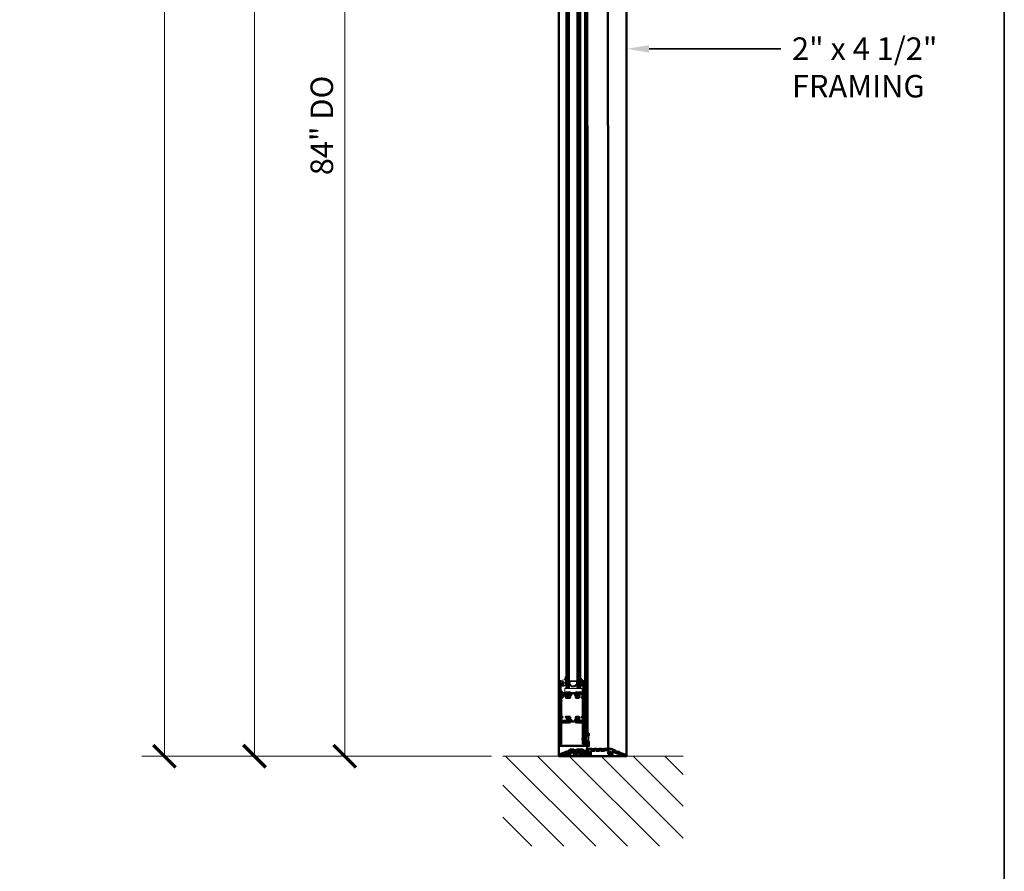
# Model space of a CAD drawing. Units: inches. Extents: x 0 to 1533, y -23 to 277.
# Drawn here: x 1084 to 1150, y 61 to 118 of the extents above; entities that cross this region are included whole.
import ezdxf
from ezdxf import colors
from ezdxf.entities.mleader import LeaderData, LeaderLine
from ezdxf.enums import TextEntityAlignment as Align
from ezdxf.math import Vec2, Vec3

# ---------------------------------------------------------------- set-up
doc = ezdxf.new("R2010")
doc.units = ezdxf.units.IN
doc.header["$LTSCALE"] = 0.5
doc.header["$MEASUREMENT"] = 0
doc.linetypes.add('HIDDEN', pattern=[0.375, 0.25, -0.125])
doc.linetypes.add('HIDDEN2', pattern=[0.1875, 0.125, -0.0625])
doc.layers.get('Defpoints').update_dxf_attribs({"color": 251})
for name, color, linetype, lineweight in [('By Others', 15, 'Continuous', 5), ('Z-ANNO-DIMS', 211, 'Continuous', 9), ('Z-ANNO-TEXT', 231, 'Continuous', 35), ('Z-DETL-EXTR', 90, 'Continuous', 50), ('Z-DETL-GLAZ', 33, 'Continuous', 30), ('Z-DETL-HRDW', 92, 'Continuous', 9)]:
    doc.layers.add(name, color=color, linetype=linetype, lineweight=lineweight)
doc.layers.add('Gasket', color=80, linetype='Continuous')
doc.layers.add('Threshold', color=6, linetype='Continuous')
doc.styles.get("Standard").update_dxf_attribs({"font": 'arial.ttf'})
doc.dimstyles.new('CRL$0', dxfattribs={"dimtxt": 0.125, "dimasz": 0.125, "dimexe": 0.125, "dimexo": 0.0625, "dimgap": 0.0625, "dimtad": 1, "dimdec": 4, "dimzin": 3, "dimdsep": 46, "dimlunit": 5, "dimtxsty": 'Standard', "dimblk": 'ARCHTICK', "dimcen": 0, "dimclrd": 256, "dimclre": 256, "dimclrt": 256, "dimadec": 8, "dimazin": 0, "dimtfac": 1, "dimtdec": 4, "dimtofl": 0, "dimtmove": 0, "dimatfit": 3, "dimfxl": 0.125, "dimtfill": 1, "dimfrac": 2, "dimtolj": 1, "dimtzin": 0, "dimlwd": -1, "dimlwe": -1, "dimarcsym": 0})
pattern_1 = [(0, (0.944412, -1.00239), (0.015625, 0.03125), [0, -0.03125])]

# ---------------------------------------------------------------- blocks, each defined once
blk = doc.blocks.new('*U130')
at = {"transparency": 33554687}
blk.add_lwpolyline([(0, 276.78), (383.28, 276.78), (383.28, 0), (0, 0)], close=True, dxfattribs=at)
blk.add_attdef('PAGE_NUMBER_012', text='', height=6, dxfattribs=at).set_placement((3, 270.78), align=Align.MIDDLE_LEFT)
blk = doc.blocks.new('*U92')
at = {"transparency": 33554687}
blk.add_lwpolyline([(0, 276.78), (383.28, 276.78), (383.28, 0), (0, 0)], close=True, dxfattribs=at)
blk.add_attdef('PAGE_NUMBER_012', text='', height=6, dxfattribs=at).set_placement((3, 270.78), align=Align.MIDDLE_LEFT)
blk = doc.blocks.new('_ArchTick')
at = {"color": 0, "linetype": 'ByBlock', "const_width": 0.15}
blk.add_lwpolyline([(-0.5, -0.5), (0.5, 0.5)], dxfattribs=at)
blk = doc.blocks.new('*D512')
at = {"layer": 'Defpoints', "color": 0, "transparency": 16777216}
for p in [(1120.2, 152.874), (1105.944, 68.874), (1116.435, 68.874)]:
    blk.add_point(p, dxfattribs=at)
at = {"layer": 'Z-ANNO-DIMS', "transparency": 16777216}
for p, q in [((1119.45, 152.874), (1104.444, 152.874)), ((1105.944, 152.874), (1105.944, 68.874)), ((1115.685, 68.874), (1104.444, 68.874))]:
    blk.add_line(p, q, dxfattribs=at)
at = {"layer": 'Z-ANNO-DIMS', "transparency": 16777216, "xscale": 1.5, "yscale": 1.5, "zscale": 1.5}
for p, rotation in [((1105.944, 152.874), 90), ((1105.944, 68.874), 270)]:
    blk.add_blockref('_ArchTick', p, dxfattribs=dict(at, rotation=rotation))
at = {"layer": 'Z-ANNO-DIMS', "transparency": 16777216, "insert": (1104.418, 110.874), "char_height": 1.5, "attachment_point": 5, "rotation": 90, "bg_fill": 3, "box_fill_scale": 1.25, "bg_fill_color": 256, "bg_fill_true_color": 13158600, "bg_fill_transparency": 0}
blk.add_mtext('\\A1;84" DO', dxfattribs=at)
blk = doc.blocks.new('*D515')
at = {"layer": 'Defpoints', "color": 0, "transparency": 16777216}
for p in [(1093.944, 195.374), (1116.465, 195.374), (1116.465, 68.874)]:
    blk.add_point(p, dxfattribs=at)
at = {"layer": 'Z-ANNO-DIMS', "transparency": 16777216}
for p, q in [((1115.715, 195.374), (1092.444, 195.374)), ((1093.944, 68.874), (1093.944, 195.374)), ((1115.715, 68.874), (1092.444, 68.874))]:
    blk.add_line(p, q, dxfattribs=at)
at = {"layer": 'Z-ANNO-DIMS', "transparency": 16777216, "xscale": 1.5, "yscale": 1.5, "zscale": 1.5}
for p, rotation in [((1093.944, 195.374), 90), ((1093.944, 68.874), 270)]:
    blk.add_blockref('_ArchTick', p, dxfattribs=dict(at, rotation=rotation))
at = {"layer": 'Z-ANNO-DIMS', "transparency": 16777216, "insert": (1092.418, 132.124), "char_height": 1.5, "attachment_point": 5, "rotation": 90, "bg_fill": 3, "box_fill_scale": 1.25, "bg_fill_color": 256, "bg_fill_true_color": 13158600, "bg_fill_transparency": 0}
blk.add_mtext('\\A1;126 1/2" RO', dxfattribs=at)
blk = doc.blocks.new('*D516')
at = {"layer": 'Defpoints', "color": 0, "transparency": 16777216}
for p in [(1099.944, 194.999), (1120.103, 194.999), (1116.435, 68.874)]:
    blk.add_point(p, dxfattribs=at)
at = {"layer": 'Z-ANNO-DIMS', "transparency": 16777216}
for p, q in [((1119.353, 194.999), (1098.444, 194.999)), ((1099.944, 68.874), (1099.944, 194.999)), ((1115.685, 68.874), (1098.444, 68.874))]:
    blk.add_line(p, q, dxfattribs=at)
at = {"layer": 'Z-ANNO-DIMS', "transparency": 16777216, "xscale": 1.5, "yscale": 1.5, "zscale": 1.5}
for p, rotation in [((1099.944, 194.999), 90), ((1099.944, 68.874), 270)]:
    blk.add_blockref('_ArchTick', p, dxfattribs=dict(at, rotation=rotation))
at = {"layer": 'Z-ANNO-DIMS', "transparency": 16777216, "insert": (1098.418, 131.937), "char_height": 1.5, "attachment_point": 5, "rotation": 90, "bg_fill": 3, "box_fill_scale": 1.25, "bg_fill_color": 256, "bg_fill_true_color": 13158600, "bg_fill_transparency": 0}
blk.add_mtext('\\A1;126 1/8" FD', dxfattribs=at)
blk = doc.blocks.new('TT245')
at = {"layer": 'Z-DETL-HRDW', "transparency": 33554687}
h = blk.add_hatch(dxfattribs=at)
h.set_pattern_fill('ANSI37', color=256, scale=0.5, angle=90, style=0)
h.set_pattern_definition([(135, (-2.471586, -0.74337), (-0.0441942, -0.0441942), []), (225, (-2.471586, -0.74337), (0.0441942, -0.0441942), [])])
edge = h.paths.add_edge_path()
edge.add_line((1.875, 0.109), (1.875, 0.129))
edge.add_arc((1.895, 0.129), 0.02, -0.00066, 180, ccw=False)
edge.add_arc((1.935, 0.129), 0.02, 179.99934, 270)
edge.add_line((1.935, 0.109), (1.995, 0.109))
edge.add_arc((1.995, 0.129), 0.02, 270, 360)
edge.add_line((2.015, 0.129), (2.015, 0.329))
edge.add_arc((1.995, 0.329), 0.02, 0, 90)
edge.add_line((1.995, 0.349), (1.935, 0.349))
edge.add_arc((1.935, 0.329), 0.02, 90, 180.00066)
edge.add_arc((1.895, 0.329), 0.02, -180, 0.00066, ccw=False)
edge.add_line((1.875, 0.329), (1.875, 0.407))
edge.add_arc((1.75, 0.899), 0.508, 255.7504, 284.25047, ccw=False)
edge.add_line((1.625, 0.407), (1.625, 0.329))
edge.add_arc((1.605, 0.329), 0.02, -180.00066, 0, ccw=False)
edge.add_arc((1.565, 0.329), 0.02, 359.99934, 450)
edge.add_line((1.565, 0.349), (1.505, 0.349))
edge.add_arc((1.505, 0.329), 0.02, 90, 180)
edge.add_line((1.485, 0.329), (1.485, 0.129))
edge.add_arc((1.505, 0.129), 0.02, 180, 270)
edge.add_line((1.505, 0.109), (1.565, 0.109))
edge.add_arc((1.565, 0.129), 0.02, 270, 360.00066)
edge.add_arc((1.605, 0.129), 0.02, 0, 180.00066, ccw=False)
edge.add_line((1.625, 0.129), (1.625, 0.109))
edge.add_line((1.625, 0.109), (1.875, 0.109))
at = {"layer": 'Z-DETL-EXTR', "transparency": 33554687}
for points in [[(1.641, 0), (1.635, 0), (1.625, 0.01), (1.615, 0), (1.407, 0, -0.414214), (1.376, 0.031), (1.376, 0.298, 0.414214), (1.345, 0.329), (1.247, 0.329, 0.56314), (1.22, 0.284, -0.307917), (1.201, 0.125), (1.147, 0.125), (1.134, 0.149, 3.732451), (1.054, 0.149), (1.04, 0.125), (0.986, 0.125, -0.307924), (0.968, 0.284, 0.563149), (0.94, 0.329), (0.829, 0.329), (0.829, 0.25, -0.414214), (0.72, 0.141), (0.648, 0.141), (0.552, 0.177), (0.552, 0), (0.472, 0), (0.472, 0.143, 0.546539), (0.429, 0.171), (0.194, 0.063), (0.194, 0.026), (0, 0), (0, 0.015, -0.29321), (0.072, 0.127), (0.283, 0.224), (0.324, 0.209), (0.439, 0.261), (0.454, 0.302), (0.487, 0.318), (0.668, 0.25), (0.72, 0.25), (0.72, 0.35), (0.668, 0.35, -0.414214), (0.658, 0.36), (0.658, 0.376, -0.29321), (0.676, 0.404), (0.75, 0.438), (0.865, 0.438), (0.875, 0.428), (0.885, 0.438), (0.981, 0.438), (1.012, 0.407), (1.138, 0.407), (1.169, 0.438), (1.594, 0.438, -0.414214), (1.625, 0.407), (1.625, 0.329, -1.000006), (1.585, 0.329, 0.414217), (1.565, 0.349), (1.505, 0.349, 0.414214), (1.485, 0.329), (1.485, 0.129, 0.414214), (1.505, 0.109), (1.565, 0.109, 0.414217), (1.585, 0.129, -1.000006), (1.625, 0.129), (1.625, 0.109), (1.641, 0.109)], [(1.859, 0.109), (1.875, 0.109), (1.875, 0.129, -1.000006), (1.915, 0.129, 0.414217), (1.935, 0.109), (1.995, 0.109, 0.414214), (2.015, 0.129), (2.015, 0.329, 0.414214), (1.995, 0.349), (1.935, 0.349, 0.414217), (1.915, 0.329, -1.000006), (1.875, 0.329), (1.875, 0.428), (1.885, 0.438), (1.875, 0.448), (1.875, 0.5), (2.172, 0.5), (2.203, 0.469), (2.329, 0.469), (2.36, 0.5), (2.492, 0.5), (2.523, 0.469), (2.649, 0.469), (2.68, 0.5), (2.812, 0.5), (2.843, 0.469), (2.969, 0.469), (3, 0.5), (3.462, 0.5, -0.100683), (3.474, 0.498), (3.745, 0.382), (3.762, 0.342), (3.878, 0.292), (3.918, 0.309), (4.04, 0.257), (4.056, 0.217), (4.172, 0.167), (4.213, 0.184), (4.481, 0.07, -0.300979), (4.5, 0.041), (4.5, 0), (4.306, 0.026), (4.212, 0.066), (4.171, 0.05), (3.972, 0.134), (3.956, 0.175), (3.917, 0.191), (3.876, 0.175), (3.678, 0.259), (3.661, 0.3), (3.59, 0.33, 0.692424), (3.55, 0.288, -0.113057), (3.566, 0.218), (3.566, 0), (3.486, 0), (3.486, 0.125), (3.46, 0.125), (3.446, 0.149, 3.732451), (3.366, 0.149), (3.353, 0.125), (3.299, 0.125, -0.445644), (3.325, 0.335, 0.73433), (3.307, 0.391), (3.045, 0.391), (3.014, 0.36), (2.798, 0.36), (2.767, 0.391), (2.725, 0.391), (2.694, 0.36), (2.478, 0.36), (2.447, 0.391), (2.405, 0.391), (2.374, 0.36), (2.155, 0.36, 0.414214), (2.124, 0.329), (2.124, 0.031, -0.414214), (2.093, 0), (1.885, 0), (1.875, 0.01), (1.865, 0), (1.859, 0)]]:
    blk.add_lwpolyline(points, format="xyb", close=True, dxfattribs=at)
at = {"layer": 'Z-DETL-HRDW', "transparency": 33554687}
blk.add_line((1.641, 0.109), (1.859, 0.109), dxfattribs=at)
blk.add_arc((1.75, 0.899), 0.508, 255.7504, 284.25047, dxfattribs=at)
blk = doc.blocks.new('HE751')
at = {"layer": 'Z-DETL-EXTR', "linetype": 'Continuous', "transparency": 33554687}
blk.add_lwpolyline([(0.23, -0.514), (0.23, -0.511, 0.394722), (0.216, -0.496), (-0.035, -0.479), (-0.19, -0.324), (-0.19, -0.031, -0.414207), (-0.159, 0), (0, 0), (0, 0.23, 0.413911), (-0.02, 0.25), (-0.049, 0.25, 0.414181), (-0.069, 0.23), (-0.069, 0.21), (-0.04, 0.21), (-0.04, 0.172), (-0.062, 0.07, -0.354917), (-0.081, 0.054), (-0.124, 0.054), (-0.198, 0.128), (-0.198, 0.21), (-0.169, 0.21), (-0.198, 0.3), (-0.25, 0.3), (-0.25, -0.45), (-0.218, -0.45), (-0.206, -0.43), (-0.18, -0.43), (-0.18, -0.49, 0.967548), (-0.181, -0.52), (0.197, -0.545, 0.433805)], format="xyb", close=True, dxfattribs=at)
blk = doc.blocks.new('SB245')
at = {"transparency": 33554687}
blk.add_lwpolyline([(0.332, 0.25), (1.476, 0.25), (1.476, 0), (0.332, 0)], close=True, dxfattribs=at)
blk = doc.blocks.new('6fhside')
at = {"transparency": 33554687}
for q in [(-0.058, 0.083), (0.058, 0.083), (0, 0.083)]:
    blk.add_line((0, 0), q, dxfattribs=at)
blk.add_lwpolyline([(0.067, 0), (0.139, 0.083), (-0.14, 0.083), (-0.067, 0), (0.067, 0)], close=True, dxfattribs=at)
blk.add_point((0, 0), dxfattribs=at)
blk = doc.blocks.new('Brush6')
at = {"layer": 'Z-DETL-HRDW', "transparency": 33554687}
for p, q in [((-0.333, 0.059), (-0.042, 0.007)), ((-0.333, 0.035), (-0.043, 0.004)), ((-0.333, 0.012), (-0.043, 0.001)), ((-0.333, -0.012), (-0.043, -0.001)), ((-0.333, -0.035), (-0.043, -0.004)), ((-0.333, -0.059), (-0.042, -0.007))]:
    blk.add_line(p, q, dxfattribs=at)
blk.add_circle((0, 0), 0.0428, dxfattribs=at)
blk = doc.blocks.new('NP225-a')
at = {"layer": 'Z-DETL-HRDW', "transparency": 33554687}
blk.add_lwpolyline([(0.044, 0.018, 0.126831), (0.095, 0.114), (0.095, 0.205, 0.655923), (0.058, 0.206), (0.054, 0.135), (0.055, 0.204), (0.095, 0.573, 0.981719), (0.047, 0.582), (0.015, 0.394), (-0.291, 0.362, 0.388508), (-0.314, 0.337), (-0.314, 0.32), (-0.253, 0.326), (-0.228, 0.23), (-0.214, 0.154), (-0.242, 0.185, 0.957292), (-0.257, 0.172), (-0.203, 0.1), (-0.148, 0.1), (-0.105, 0.213, 1), (-0.124, 0.22), (-0.139, 0.181), (-0.139, 0.26, -0.414214), (-0.129, 0.27), (-0.062, 0.27), (-0.062, 0.062, 0.668178)], format="xyb", close=True, dxfattribs=at)
blk = doc.blocks.new('NP252')
at = {"transparency": 33554687}
blk.add_lwpolyline([(-0.001, 0.467, 0.786209), (-0.039, 0.458), (-0.039, 0.251, 0.396012), (-0.024, 0.235), (-0.024, 0.188, 0.939336), (-0.024, 0.156), (-0.024, 0.11, 0.939336), (-0.024, 0.078), (-0.024, 0.038), (-0.034, 0.027, 0.672572), (-0.023, 0), (0.023, 0, 0.414214), (0.043, 0.02), (0.043, 0.095), (0.118, 0.115), (0.118, 0.055), (0.143, 0.055), (0.178, 0.15), (0.143, 0.245), (0.118, 0.245), (0.118, 0.185), (0.043, 0.205), (0.043, 0.312), (0.138, 0.3), (0.218, 0.3), (0.218, 0.308, 0.384725), (0.196, 0.333, -0.253368)], format="xyb", close=True, dxfattribs=at)
blk = doc.blocks.new('*U1045')
at = {"layer": 'Z-DETL-EXTR', "transparency": 33554687}
for p, q in [((1.75, 42), (1.75, 1.562)), ((1.901, 42), (1.901, 1.533)), ((3.276, 42), (3.276, 0.5))]:
    blk.add_line(p, q, dxfattribs=at)
for points in [[(0, 42), (0, 0.687), (1.75, 0.687)], [(0, 42), (0, 0), (4.5, 0), (4.5, 42)]]:
    blk.add_lwpolyline(points, dxfattribs=at)
for points in [[(1.711, 5), (1.531, 5), (1.531, 4.933, 0.414241), (1.549, 4.915), (1.55, 4.915, 0.185928), (1.562, 4.92, -0.322408), (1.671, 4.932), (1.671, 4.768, -0.322406), (1.562, 4.78, 0.185943), (1.55, 4.785), (1.549, 4.785, 0.414241), (1.531, 4.767), (1.531, 4.7), (1.629, 4.7), (1.629, 4.27, -0.414181), (1.609, 4.25), (1.421, 4.25), (1.406, 4.235), (1.391, 4.25), (1.245, 4.25, 0.414046), (1.225, 4.23), (1.19, 4.23, -0.414541), (1.178, 4.242), (1.178, 4.25), (1.145, 4.262, 0.490688), (1.129, 4.252), (1.119, 4.136, 1.243167), (1.135, 4.138), (1.201, 4.162, -0.86385), (1.225, 4.159), (1.225, 3.982, -0.577713), (1.207, 3.972), (1.134, 4.013, 1.300514), (1.127, 4.015), (1.127, 3.915, 0.414316), (1.147, 3.895), (1.337, 3.895), (1.337, 4.138), (1.579, 4.138, -0.414181), (1.599, 4.118), (1.599, 4.002, -0.267855), (1.589, 3.984), (1.53, 3.951, 0.268103), (1.52, 3.933), (1.52, 3.895), (1.599, 3.895), (1.599, 3.709, 0.515107), (1.599, 3.658), (1.599, 2.842, 0.515107), (1.599, 2.791), (1.599, 2.625), (1.52, 2.625), (1.52, 2.586, 0.268301), (1.53, 2.569), (1.589, 2.535, -0.267775), (1.599, 2.518), (1.599, 2.382, -0.414181), (1.579, 2.362), (1.337, 2.362), (1.337, 2.605, 0.414046), (1.317, 2.625), (1.158, 2.625, 0.414294), (1.127, 2.594), (1.127, 2.484, 1.299701), (1.134, 2.486), (1.207, 2.528, -0.577215), (1.225, 2.518), (1.225, 2.341, -0.863915), (1.201, 2.337), (1.135, 2.362, 1.243838), (1.119, 2.364), (1.129, 2.248, 0.491574), (1.145, 2.238), (1.178, 2.25), (1.178, 2.258, -0.414541), (1.19, 2.27), (1.225, 2.27, 0.414197), (1.245, 2.25), (1.391, 2.25), (1.406, 2.265), (1.421, 2.25), (1.599, 2.25), (1.599, 0.812, 0.414214), (1.619, 0.792), (1.637, 0.792, -0.414214), (1.657, 0.772), (1.657, 0.734), (1.641, 0.711, 0.610076), (1.653, 0.687), (1.711, 0.687)], [(0.039, 4.25), (0.097, 4.25, -0.610076), (0.109, 4.227), (0.093, 4.204), (0.093, 4.166, 0.414214), (0.113, 4.146), (0.329, 4.146), (0.344, 4.131), (0.359, 4.146), (0.542, 4.146, 0.414214), (0.557, 4.161), (0.557, 4.195, 0.414214), (0.542, 4.21), (0.494, 4.21, -1), (0.494, 4.25), (0.63, 4.25, -0.414214), (0.65, 4.23), (0.685, 4.23, 0.414214), (0.697, 4.242), (0.697, 4.25), (0.73, 4.262, -0.493145), (0.746, 4.252), (0.756, 4.136, -1.245367), (0.74, 4.138), (0.673, 4.163, 0.863931), (0.65, 4.159), (0.65, 3.982, 0.57735), (0.668, 3.972), (0.741, 4.014, -1.303652), (0.748, 4.016), (0.748, 3.915, -0.414214), (0.728, 3.895), (0.458, 3.895), (0.458, 3.934, -0.267949), (0.468, 3.951), (0.53, 3.987, 0.267949), (0.538, 4), (0.538, 4.019, 0.414214), (0.522, 4.034), (0.171, 4.034, 0.414214), (0.151, 4.014), (0.151, 4.002, 0.267949), (0.161, 3.985), (0.219, 3.951, -0.267949), (0.229, 3.934), (0.229, 3.895), (0.151, 3.895), (0.151, 3.709, -0.242338), (0.164, 3.684, -0.242338), (0.151, 3.659), (0.151, 2.842, -0.242338), (0.164, 2.817, -0.242338), (0.151, 2.792), (0.151, 2.625), (0.229, 2.625), (0.229, 2.587, -0.267949), (0.219, 2.57), (0.161, 2.536, 0.267949), (0.151, 2.519), (0.151, 2.382, 0.414214), (0.171, 2.362), (0.537, 2.362, 0.414214), (0.557, 2.382), (0.557, 2.507, 0.267949), (0.547, 2.524), (0.468, 2.57, -0.267949), (0.458, 2.587), (0.458, 2.625), (0.717, 2.625, -0.414214), (0.748, 2.594), (0.748, 2.485, -1.303652), (0.741, 2.487), (0.668, 2.529, 0.57735), (0.65, 2.518), (0.65, 2.341, 0.863931), (0.673, 2.338), (0.74, 2.362, -1.245916), (0.756, 2.364), (0.746, 2.249, -0.493145), (0.73, 2.238), (0.697, 2.25), (0.697, 2.258, 0.414214), (0.685, 2.27), (0.65, 2.27, -0.414214), (0.63, 2.25), (0.359, 2.25), (0.344, 2.265), (0.329, 2.25), (0.151, 2.25), (0.151, 0.812, -0.414214), (0.131, 0.792), (0.113, 0.792, 0.414214), (0.093, 0.772), (0.093, 0.734), (0.109, 0.711, -0.610076), (0.097, 0.687), (0.039, 0.687)], [(1.94, 0.949), (1.94, 0.902), (1.872, 0.902), (1.872, 0.957), (1.81, 0.992), (1.81, 1.368), (1.872, 1.404), (1.872, 1.462), (1.94, 1.462), (1.94, 1.412), (1.969, 1.383), (2, 1.383), (2, 1.484, 0.344328), (1.977, 1.514), (1.781, 1.562), (1.75, 1.562), (1.75, 0.687), (1.819, 0.687), (1.83, 0.698), (1.83, 0.727), (1.81, 0.727), (1.81, 0.842), (1.94, 0.842), (1.94, 0.727), (1.92, 0.727), (1.92, 0.698), (1.931, 0.687), (2, 0.687), (2, 0.978), (1.969, 0.978)]]:
    blk.add_lwpolyline(points, format="xyb", close=True, dxfattribs=at)
at = {"layer": 'Z-DETL-GLAZ', "lineweight": 13, "transparency": 33554687}
for p, q in [((0.45, 42), (0.45, 4.5)), ((0.7, 42), (0.7, 4.5)), ((1.2, 42), (1.2, 4.5)), ((1.45, 42), (1.45, 4.5)), ((0.7, 4.5), (0.45, 4.5)), ((1.45, 4.5), (1.2, 4.5))]:
    blk.add_line(p, q, dxfattribs=at)
at = {"layer": 'Z-DETL-GLAZ', "transparency": 33554687}
for p, q in [((0.513, 42), (0.513, 4.5)), ((0.575, 42), (0.575, 4.5)), ((0.638, 42), (0.638, 4.5)), ((1.263, 42), (1.263, 4.5)), ((1.325, 42), (1.325, 4.5)), ((1.388, 42), (1.388, 4.5))]:
    blk.add_line(p, q, dxfattribs=at)
for points in [[(0.732, 5, 0.414214), (0.7, 4.969), (0.7, 4.777, 0.414214), (0.732, 4.745), (0.769, 4.745, -0.414214), (0.78, 4.734), (0.78, 4.702, 0.414214), (0.811, 4.671), (1.089, 4.671, 0.414214), (1.121, 4.702), (1.121, 4.734, -0.414214), (1.132, 4.745), (1.169, 4.745, 0.414214), (1.2, 4.777), (1.2, 4.969, 0.414214), (1.169, 5)], [(0.732, 4.98, 0.414214), (0.72, 4.969), (0.72, 4.777, 0.414214), (0.732, 4.765), (0.769, 4.765, -0.414214), (0.8, 4.734), (0.8, 4.702, 0.414214), (0.811, 4.691), (1.089, 4.691, 0.414214), (1.101, 4.702), (1.101, 4.734, -0.414214), (1.132, 4.765), (1.169, 4.765, 0.414214), (1.18, 4.777), (1.18, 4.969, 0.414214), (1.169, 4.98)]]:
    blk.add_lwpolyline(points, format="xyb", close=True, dxfattribs=at)
at = {"layer": 'Z-DETL-GLAZ', "lineweight": 13, "transparency": 33554687}
blk.add_arc((0.95, 3.569), 0.964, 74.9748, 105.0252, dxfattribs=at)
at = {"layer": 'Z-DETL-HRDW', "transparency": 33554687}
for p, q in [((0.043, 42), (0.043, 5.017)), ((1.707, 42), (1.707, 5.008))]:
    blk.add_line(p, q, dxfattribs=at)
for points in [[(0.938, 4.231), (0.884, 4.231, 0.244698), (0.868, 4.222), (0.798, 4.122, -0.244698), (0.772, 4.108), (0.768, 4.108, -0.131652), (0.762, 4.11), (0.678, 4.159, 0.131652), (0.674, 4.16), (0.666, 4.16, 0.414214), (0.651, 4.144), (0.651, 4.124), (0.651, 4.03), (0.651, 4.01, 0.414214), (0.666, 3.994), (0.674, 3.994, 0.131652), (0.678, 3.995), (0.754, 4.039, -0.131652), (0.778, 4.045), (0.797, 4.045, 0.244698), (0.835, 4.066), (0.893, 4.147, -0.244698), (0.931, 4.168), (0.938, 4.168), (0.945, 4.168, -0.244698), (0.983, 4.147), (1.041, 4.066, 0.244698), (1.079, 4.045), (1.098, 4.045, -0.131652), (1.122, 4.039), (1.198, 3.995, 0.131652), (1.202, 3.994), (1.21, 3.994, 0.414214), (1.225, 4.01), (1.225, 4.03), (1.225, 4.124), (1.225, 4.144, 0.414214), (1.21, 4.16), (1.202, 4.16, 0.131652), (1.198, 4.159), (1.113, 4.11, -0.131652), (1.108, 4.108), (1.104, 4.108, -0.244698), (1.078, 4.122), (1.008, 4.222, 0.244698), (0.992, 4.231)], [(0.938, 2.274), (0.884, 2.274, -0.244698), (0.868, 2.283), (0.798, 2.383, 0.244698), (0.772, 2.397), (0.768, 2.397, 0.131652), (0.762, 2.395), (0.678, 2.346, -0.131652), (0.674, 2.345), (0.666, 2.345, -0.414214), (0.651, 2.361), (0.651, 2.381), (0.651, 2.475), (0.651, 2.495, -0.414214), (0.666, 2.511), (0.674, 2.511, -0.131652), (0.678, 2.51), (0.754, 2.466, 0.131652), (0.778, 2.46), (0.797, 2.46, -0.244698), (0.835, 2.439), (0.893, 2.358, 0.244698), (0.931, 2.337), (0.938, 2.337), (0.945, 2.337, 0.244698), (0.983, 2.358), (1.041, 2.439, -0.244698), (1.079, 2.46), (1.098, 2.46, 0.131652), (1.122, 2.466), (1.198, 2.51, -0.131652), (1.202, 2.511), (1.21, 2.511, -0.414214), (1.225, 2.495), (1.225, 2.475), (1.225, 2.381), (1.225, 2.361, -0.414214), (1.21, 2.345), (1.202, 2.345, -0.131652), (1.198, 2.346), (1.113, 2.395, 0.131652), (1.108, 2.397), (1.104, 2.397, 0.244698), (1.078, 2.383), (1.008, 2.283, -0.244698), (0.992, 2.274)], [(1.878, 1.414, -1), (1.93, 1.414), (1.93, 1.4), (1.962, 1.367), (1.994, 1.367), (1.994, 0.999), (1.962, 0.999), (1.93, 0.966), (1.93, 0.952, -1), (1.878, 0.952), (1.878, 0.982), (1.946, 1.051), (1.946, 1.315), (1.878, 1.383)]]:
    blk.add_lwpolyline(points, format="xyb", close=True, dxfattribs=at)
at = {"layer": 'Z-DETL-HRDW', "linetype": 'HIDDEN', "ltscale": 0.25, "transparency": 33554687}
blk.add_lwpolyline([(1.733, 1.216), (1.64, 1.216), (1.488, 1.166), (1.488, 1.166, 0.70514), (1.488, 1.161), (1.64, 1.112), (1.733, 1.112)], format="xyb", dxfattribs=at)
at = {"transparency": 33554687, "rotation": 89.99999999999999}
blk.add_blockref('Brush6', (1.875, 0.785), dxfattribs=at)
at = {"layer": 'Threshold', "transparency": 33554687}
blk.add_blockref('TT245', (0, 0), dxfattribs=at)
at = {"layer": 'Z-DETL-EXTR', "transparency": 33554687}
blk.add_blockref('HE751', (0.289, 4.7), dxfattribs=at)
at = {"layer": 'Z-DETL-HRDW', "transparency": 33554687}
for name, p in [('NP225-a', (0.357, 4.68)), ('NP252', (1.489, 4.7))]:
    blk.add_blockref(name, p, dxfattribs=at)
at = {"layer": 'Z-DETL-HRDW', "color": 4, "transparency": 33554687}
blk.add_blockref('SB245', (0.064, 4.25), dxfattribs=at)
at = {"layer": 'Z-DETL-HRDW', "transparency": 33554687, "rotation": 270}
blk.add_blockref('6fhside', (1.733, 1.164), dxfattribs=at)
blk = doc.blocks.new('SB280')
blk.add_lwpolyline([(-0.11, 0.547), (-0.11, 0.547, -0.414214), (-0.141, 0.578), (-0.141, 0.641, 0.414214), (-0.172, 0.672), (-0.61, 0.672, 0.414214), (-0.641, 0.641), (-0.641, 0.515, 0.414214), (-0.61, 0.484), (-0.341, 0.484), (-0.356, 0.469), (-0.341, 0.454), (-0.356, 0.439), (-0.341, 0.424), (-0.341, 0.422, 0.414214), (-0.279, 0.36), (-0.226, 0.36, 1.004005), (-0.101, 0.359), (-0.101, 0.391, -0.414214), (-0.07, 0.422), (-0.007, 0.422, -0.414214), (0.024, 0.391), (0.024, 0.359, 1), (0.149, 0.359), (0.149, 0.391, -0.414214), (0.18, 0.422), (0.243, 0.422, -0.414214), (0.274, 0.391), (0.274, 0.359, 1), (0.399, 0.359), (0.399, 0.391, -0.414214), (0.43, 0.422), (0.493, 0.422, -0.414214), (0.524, 0.391), (0.524, 0.297, 0.414214), (0.649, 0.422), (0.649, 0.838, 0.414214), (0.618, 0.869), (0.555, 0.869, 0.414214), (0.524, 0.838), (0.524, 0.703, -0.414214), (0.493, 0.672), (0.296, 0.672, 0.414214), (0.234, 0.61), (0.234, 0.578, -0.414214), (0.203, 0.547), (0.14, 0.547, -0.414214), (0.109, 0.578), (0.109, 0.609, 1), (-0.016, 0.609), (-0.016, 0.578, -0.414214), (-0.047, 0.547)], format="xyb", close=True)
blk = doc.blocks.new('I425 TL')
at = {"transparency": 33554687}
for points in [[(0.01, 0.1), (0.85, 0.1, 0.414214), (0.94, 0.19), (0.94, 0.693, 0.668179), (0.887, 0.715), (0.856, 0.684, -0.198912), (0.834, 0.675), (0.688, 0.675)], [(0.757, 0.885), (0.757, 0.894, 0.414214), (0.726, 0.925), (0.719, 0.925, 0.414214), (0.688, 0.894), (0.688, 0.675)], [(0.812, 0.728), (0.778, 0.728, -0.354119), (0.748, 0.753), (0.728, 0.847)], [(-0.6, 0.253), (-0.6, 0.234, 0.414214), (-0.569, 0.203), (-0.466, 0.203, -0.414214), (-0.435, 0.172), (-0.435, 0.131, -0.414214), (-0.466, 0.1), (-0.94, 0.1)], [(-0.375, 0.173), (-0.375, 0.131, 0.414214), (-0.344, 0.1), (-0.01, 0.1)]]:
    blk.add_lwpolyline(points, format="xyb", dxfattribs=at)
for points in [[(0.728, 0.885), (0.757, 0.885)], [(0.728, 0.885), (0.728, 0.847)], [(0.812, 0.728), (0.886, 0.802)], [(0.857, 0.885), (0.886, 0.975)], [(0.857, 0.885), (0.886, 0.885)], [(0.886, 0.975), (1, 0.975)], [(0.886, 0.885), (0.886, 0.802)], [(1, 0.975), (1, 0.04)], [(-1, 0.19), (-1, 0.04)], [(-0.885, 0.19), (-1, 0.19)], [(-1, 0.04), (-0.875, 0.04)], [(-0.885, 0.175), (-0.94, 0.1)], [(-0.885, 0.19), (-0.885, 0.175)], [(-0.875, 0.04), (-0.875, 0)], [(-0.875, 0), (-0.835, 0)], [(-0.835, 0.04), (-0.215, 0.04)], [(-0.835, 0.04), (-0.835, 0)], [(-0.6, 0.253), (-0.375, 0.253)], [(-0.375, 0.253), (-0.355, 0.233), (-0.375, 0.213), (-0.355, 0.193), (-0.375, 0.173)], [(-0.215, 0.04), (-0.215, 0)], [(-0.215, 0), (-0.175, 0)], [(-0.175, 0.04), (0.175, 0.04)], [(-0.175, 0.04), (-0.175, 0)], [(-0.01, 0.1), (0, 0.09), (0.01, 0.1)], [(0.175, 0.04), (0.175, 0)], [(0.175, 0), (0.215, 0)], [(0.215, 0.04), (0.835, 0.04)], [(0.215, 0.04), (0.215, 0)], [(0.835, 0.04), (0.835, 0)], [(0.875, 0), (0.835, 0)], [(0.875, 0.04), (1, 0.04)], [(0.875, 0.04), (0.875, 0)]]:
    blk.add_lwpolyline(points, dxfattribs=at)
blk = doc.blocks.new('IM425 TL')
at = {"transparency": 33554687}
for points in [[(0, 0.785), (0, 0)], [(0.114, 0.785), (0, 0.785)], [(0.143, 0.695), (0.114, 0.785)], [(0.114, 0.695), (0.143, 0.695)], [(0.114, 0.695), (0.114, 0.613)], [(0.243, 0.695), (0.272, 0.695)], [(0.272, 0.695), (0.272, 0.657)], [(0.015, 0), (0, 0)], [(0.015, 0), (0.115, 0.05)], [(0.188, 0.539), (0.114, 0.613)], [(0.115, -0.035), (0.115, 0.05)], [(0.215, -0.035), (0.115, -0.035)], [(0.215, -0.035), (0.433, -0.089)]]:
    blk.add_lwpolyline(points, dxfattribs=at)
for points in [[(0.406, -0.02), (0.283, 0.01, -0.345196), (0.215, 0.097), (0.215, 0.099, 0.414214), (0.184, 0.13), (0.15, 0.13, -0.414214), (0.06, 0.22), (0.06, 0.534, -0.668179), (0.094, 0.548), (0.148, 0.494, 0.198912), (0.17, 0.485), (0.312, 0.485), (0.312, 0.715, 0.414214), (0.292, 0.735), (0.263, 0.735, 0.414214), (0.243, 0.715), (0.243, 0.695)], [(0.188, 0.539), (0.231, 0.539, 0.354119), (0.25, 0.555), (0.272, 0.657)]]:
    blk.add_lwpolyline(points, format="xyb", dxfattribs=at)
blk.add_arc((0.444, -0.045), 0.045, 256.17778, 146.70656, dxfattribs=at)
blk = doc.blocks.new('6th1')
at = {"transparency": 33554687}
blk.add_point((0, 0), dxfattribs=at)
at = {"layer": 'Z-DETL-HRDW', "linetype": 'HIDDEN', "transparency": 33554687}
blk.add_lwpolyline([(-0.052, 0), (-0.052, -0.844), (-0.003, -0.995), (-0.003, -0.995, 0.704506), (0.003, -0.995), (0.052, -0.844), (0.052, 0)], format="xyb", dxfattribs=at)
blk = doc.blocks.new('DA201')
blk.add_lwpolyline([(0.407, 0.812, 0.414214), (0.438, 0.844), (0.438, 0.876, -0.414214), (0.469, 0.907), (1.188, 0.907), (1.188, 1), (0.344, 1, 1), (0.344, 0.938), (0.375, 0.938), (0.375, 0.875), (0.062, 0.875), (0.062, 0.938), (0.094, 0.938, 1), (0.094, 1), (0, 1), (0, -1), (1.188, -1), (1.188, -0.907), (0.093, -0.907, -0.414214), (0.062, -0.876), (0.062, 0.781, -0.414214), (0.093, 0.812)], format="xyb", close=True)
blk = doc.blocks.new('WH349')
at = {"layer": 'Z-DETL-HRDW', "linetype": 'Continuous', "lineweight": 5, "transparency": 33554687}
for p, q in [((-0.03, 0.09), (-0.04, 0.08)), ((0.04, 0.08), (0.03, 0.09))]:
    blk.add_line(p, q, dxfattribs=at)
blk.add_lwpolyline([(-0.072, 0.08), (-0.04, 0.08), (-0.04, 0.028), (-0.125, 0.028, 0.417131), (-0.135, 0.018), (-0.135, 0.01, 0.412171), (-0.125, 0), (0.125, 0, 0.41242), (0.135, 0.01), (0.135, 0.018, 0.416624), (0.125, 0.028), (0.04, 0.028), (0.04, 0.08), (0.071, 0.08, 0.999923), (0.071, 0.237), (-0.072, 0.237, 0.995358), (-0.072, 0.08)], format="xyb", dxfattribs=at)
blk.add_lwpolyline([(-0.072, 0.09, -1.000003), (-0.072, 0.227), (0.071, 0.227, -1.000003), (0.071, 0.09)], format="xyb", close=True, dxfattribs=at)
at = {"layer": 'Z-DETL-HRDW', "linetype": 'Continuous', "lineweight": 0, "transparency": 33554687}
blk.add_point((-0.15, 0.159), dxfattribs=at).dxf.unprotected_set("ltscale", 0)
blk = doc.blocks.new('*U1147')
at = {"layer": 'Z-DETL-HRDW', "transparency": 33554687}
h = blk.add_hatch(dxfattribs=at)
h.set_pattern_fill('DOTS', color=256, scale=0.5, style=0)
h.set_pattern_definition(pattern_1)
h.paths.add_polyline_path([(0.293, 0), (0.293, 0.04), (0.168, 0.04), (0.168, 0.19, -0.15816), (0.001, 0)])
h = blk.add_hatch(dxfattribs=at)
h.set_pattern_fill('DOTS', color=256, scale=0.5, style=0)
h.set_pattern_definition(pattern_1)
h.paths.add_polyline_path([(2.043, 0), (2.043, 0.04), (2.168, 0.04), (2.168, 0.19, 0.15816), (2.335, 0)])
at = {"layer": 'Z-DETL-EXTR', "transparency": 33554687}
for p, q in [((0, -44), (0, 18.394)), ((4.5, -44), (4.5, 18.394)), ((1.875, -3.188), (1.875, -44)), ((3.25, -3.188), (3.25, -44))]:
    blk.add_line(p, q, dxfattribs=at)
for points in [[(0, 0), (4.5, 0), (4.5, -2), (0, -2)], [(0.094, -0.094), (4.406, -0.094), (4.406, -1.906), (0.094, -1.906)]]:
    blk.add_lwpolyline(points, close=True, dxfattribs=at)
blk.add_lwpolyline([(0, -44), (0, -2.125), (1.75, -2.125), (1.75, -44)], dxfattribs=at)
for points in [[(0.042, -5.688), (0.1, -5.688, 0.610076), (0.113, -5.664), (0.096, -5.642), (0.096, -5.604, -0.414214), (0.116, -5.584), (0.332, -5.584), (0.347, -5.569), (0.362, -5.584), (0.545, -5.584, -0.414214), (0.56, -5.599), (0.56, -5.633, -0.414214), (0.545, -5.648), (0.497, -5.648, 1), (0.497, -5.688), (0.633, -5.688, 0.414214), (0.653, -5.668), (0.688, -5.668, -0.414214), (0.7, -5.68), (0.7, -5.688), (0.733, -5.7, 0.493145), (0.749, -5.69), (0.759, -5.574, 1.245367), (0.744, -5.576), (0.677, -5.6, -0.863931), (0.653, -5.597), (0.653, -5.42, -0.57735), (0.671, -5.41), (0.744, -5.451, 1.303652), (0.751, -5.453), (0.751, -5.353, 0.414214), (0.731, -5.333), (0.462, -5.333), (0.462, -5.371, 0.267949), (0.472, -5.389), (0.534, -5.424, -0.267949), (0.541, -5.438), (0.541, -5.456, -0.414214), (0.526, -5.472), (0.174, -5.472, -0.414214), (0.154, -5.452), (0.154, -5.44, -0.267949), (0.164, -5.422), (0.223, -5.389, 0.267949), (0.233, -5.371), (0.233, -5.333), (0.154, -5.333), (0.154, -5.147, 0.242338), (0.167, -5.121, 0.242338), (0.154, -5.096), (0.154, -4.28, 0.242338), (0.167, -4.254, 0.242338), (0.154, -4.229), (0.154, -4.063), (0.233, -4.063), (0.233, -4.024, 0.267949), (0.223, -4.007), (0.164, -3.973, -0.267949), (0.154, -3.956), (0.154, -3.82, -0.414214), (0.174, -3.8), (0.54, -3.8, -0.414214), (0.56, -3.82), (0.56, -3.945, -0.267949), (0.55, -3.962), (0.472, -4.007, 0.267949), (0.462, -4.024), (0.462, -4.063), (0.72, -4.063, 0.414214), (0.751, -4.032), (0.751, -3.922, 1.303652), (0.744, -3.924), (0.671, -3.966, -0.57735), (0.653, -3.956), (0.653, -3.779, -0.863931), (0.677, -3.775), (0.744, -3.8, 1.245916), (0.759, -3.802), (0.749, -3.686, 0.493145), (0.733, -3.676), (0.7, -3.688), (0.7, -3.696, -0.414214), (0.688, -3.708), (0.653, -3.708, 0.414214), (0.633, -3.688), (0.362, -3.688), (0.347, -3.703), (0.332, -3.688), (0.154, -3.688), (0.154, -2.249, 0.414214), (0.134, -2.229), (0.116, -2.229, -0.414214), (0.096, -2.209), (0.096, -2.171), (0.113, -2.149, 0.610076), (0.1, -2.125), (0.042, -2.125)], [(1.714, -6.437), (1.534, -6.437), (1.534, -6.37, -0.414241), (1.552, -6.352), (1.553, -6.352, -0.185928), (1.565, -6.357, 0.322408), (1.674, -6.369), (1.674, -6.205, 0.322406), (1.565, -6.218, -0.185943), (1.553, -6.222), (1.552, -6.222, -0.414241), (1.534, -6.204), (1.534, -6.137), (1.632, -6.137), (1.632, -5.707, 0.414181), (1.612, -5.687), (1.424, -5.687), (1.409, -5.672), (1.394, -5.687), (1.248, -5.687, -0.414046), (1.228, -5.667), (1.193, -5.667, 0.414541), (1.181, -5.679), (1.181, -5.687), (1.149, -5.699, -0.490688), (1.132, -5.689), (1.122, -5.573, -1.243167), (1.138, -5.576), (1.205, -5.6, 0.86385), (1.228, -5.596), (1.228, -5.419, 0.577713), (1.21, -5.409), (1.138, -5.451, -1.300514), (1.13, -5.453), (1.13, -5.352, -0.414316), (1.15, -5.332), (1.34, -5.332), (1.34, -5.575), (1.582, -5.575, 0.414181), (1.602, -5.555), (1.602, -5.439, 0.267855), (1.592, -5.422), (1.534, -5.388, -0.268103), (1.524, -5.371), (1.524, -5.332), (1.602, -5.332), (1.602, -5.146, -0.515107), (1.602, -5.096), (1.602, -4.279, -0.515107), (1.602, -4.229), (1.602, -4.062), (1.524, -4.062), (1.524, -4.024, -0.268301), (1.534, -4.007), (1.592, -3.973, 0.267775), (1.602, -3.956), (1.602, -3.819, 0.414181), (1.582, -3.799), (1.34, -3.799), (1.34, -4.042, -0.414046), (1.32, -4.062), (1.161, -4.062, -0.414294), (1.13, -4.031), (1.13, -3.922, -1.299701), (1.138, -3.924), (1.21, -3.966, 0.577215), (1.228, -3.955), (1.228, -3.778, 0.863915), (1.205, -3.775), (1.138, -3.799, -1.243838), (1.122, -3.801), (1.132, -3.686, -0.491574), (1.149, -3.676), (1.181, -3.687), (1.181, -3.695, 0.414541), (1.193, -3.707), (1.228, -3.707, -0.414197), (1.248, -3.687), (1.394, -3.687), (1.409, -3.702), (1.424, -3.687), (1.602, -3.687), (1.602, -2.249, -0.414214), (1.622, -2.229), (1.64, -2.229, 0.414214), (1.66, -2.209), (1.66, -2.171), (1.644, -2.149, -0.610076), (1.656, -2.125), (1.714, -2.125)]]:
    blk.add_lwpolyline(points, format="xyb", close=True, dxfattribs=at)
at = {"layer": 'Z-DETL-GLAZ', "lineweight": 13, "transparency": 33554687}
for p, q in [((0.45, -44), (0.45, -5.938)), ((0.7, -5.938), (0.45, -5.938)), ((0.7, -44), (0.7, -5.938)), ((1.2, -44), (1.2, -5.938)), ((1.45, -5.938), (1.2, -5.938)), ((1.45, -44), (1.45, -5.938))]:
    blk.add_line(p, q, dxfattribs=at)
at = {"layer": 'Z-DETL-GLAZ', "transparency": 33554687}
for p, q in [((0.513, -44), (0.513, -5.938)), ((0.575, -44), (0.575, -5.938)), ((0.638, -44), (0.638, -5.938)), ((1.263, -44), (1.263, -5.938)), ((1.325, -44), (1.325, -5.938)), ((1.388, -44), (1.388, -5.938))]:
    blk.add_line(p, q, dxfattribs=at)
for points in [[(0.732, -6.438, -0.414214), (0.7, -6.407), (0.7, -6.215, -0.414214), (0.732, -6.184), (0.769, -6.184, 0.414214), (0.78, -6.172), (0.78, -6.14, -0.414214), (0.811, -6.109), (1.089, -6.109, -0.414214), (1.121, -6.14), (1.121, -6.172, 0.414214), (1.132, -6.184), (1.169, -6.184, -0.414214), (1.2, -6.215), (1.2, -6.407, -0.414214), (1.169, -6.438)], [(0.732, -6.418, -0.414214), (0.72, -6.407), (0.72, -6.215, -0.414214), (0.732, -6.204), (0.769, -6.204, 0.414214), (0.8, -6.172), (0.8, -6.14, -0.414214), (0.811, -6.129), (1.089, -6.129, -0.414214), (1.101, -6.14), (1.101, -6.172, 0.414214), (1.132, -6.204), (1.169, -6.204, -0.414214), (1.18, -6.215), (1.18, -6.407, -0.414214), (1.169, -6.418)]]:
    blk.add_lwpolyline(points, format="xyb", close=True, dxfattribs=at)
at = {"layer": 'Z-DETL-GLAZ', "lineweight": 13, "transparency": 33554687}
blk.add_arc((0.95, -5.007), 0.964, 254.9748, 285.0252, dxfattribs=at)
at = {"layer": 'Z-DETL-HRDW', "transparency": 33554687}
for p, q in [((1.168, 0.1), (1.111, 0.182)), ((1.168, 0.1), (1.225, 0.182)), ((1.168, 0.1), (1.168, 0.182)), ((0.043, -44), (0.043, -6.456)), ((1.707, -44), (1.707, -6.446))]:
    blk.add_line(p, q, dxfattribs=at)
at = {"layer": 'Z-DETL-HRDW', "linetype": 'HIDDEN2', "ltscale": 2, "transparency": 33554687}
for p, q in [((2.823, -2.499), (2.823, -3.105)), ((2.927, -2.499), (2.927, -3.105))]:
    blk.add_line(p, q, dxfattribs=at)
at = {"layer": 'Z-DETL-HRDW', "transparency": 33554687}
for points in [[(1.033, 0.1), (1.033, 0.117, -0.414214), (1.098, 0.182), (1.238, 0.182, -0.414214), (1.303, 0.117), (1.303, 0.1)], [(0.941, -3.708), (0.887, -3.708, 0.244698), (0.871, -3.716), (0.8, -3.816, -0.244698), (0.775, -3.83), (0.771, -3.83, -0.131652), (0.765, -3.828), (0.681, -3.78, 0.131652), (0.677, -3.779), (0.669, -3.779, 0.414214), (0.653, -3.794), (0.653, -3.814), (0.653, -3.909), (0.653, -3.928, 0.414214), (0.669, -3.944), (0.677, -3.944, 0.131652), (0.681, -3.943), (0.757, -3.899, -0.131652), (0.781, -3.893), (0.799, -3.893, 0.244698), (0.838, -3.873), (0.895, -3.791, -0.244698), (0.934, -3.771), (0.941, -3.771), (0.947, -3.771, -0.244698), (0.986, -3.791), (1.043, -3.873, 0.244698), (1.082, -3.893), (1.101, -3.893, -0.131652), (1.124, -3.899), (1.2, -3.943, 0.131652), (1.204, -3.944), (1.212, -3.944, 0.414214), (1.228, -3.928), (1.228, -3.909), (1.228, -3.814), (1.228, -3.794, 0.414214), (1.212, -3.779), (1.204, -3.779, 0.131652), (1.2, -3.78), (1.116, -3.828, -0.131652), (1.11, -3.83), (1.107, -3.83, -0.244698), (1.081, -3.816), (1.011, -3.716, 0.244698), (0.995, -3.708)], [(0.941, -5.664), (0.887, -5.664, -0.244698), (0.871, -5.655), (0.8, -5.555, 0.244698), (0.775, -5.542), (0.771, -5.542, 0.131652), (0.765, -5.543), (0.681, -5.592, -0.131652), (0.677, -5.593), (0.669, -5.593, -0.414214), (0.653, -5.577), (0.653, -5.558), (0.653, -5.463), (0.653, -5.443, -0.414214), (0.669, -5.428), (0.677, -5.428, -0.131652), (0.681, -5.429), (0.757, -5.473, 0.131652), (0.781, -5.479), (0.799, -5.479, -0.244698), (0.838, -5.499), (0.895, -5.581, 0.244698), (0.934, -5.601), (0.941, -5.601), (0.947, -5.601, 0.244698), (0.986, -5.581), (1.043, -5.499, -0.244698), (1.082, -5.479), (1.101, -5.479, 0.131652), (1.124, -5.473), (1.2, -5.429, -0.131652), (1.204, -5.428), (1.212, -5.428, -0.414214), (1.228, -5.443), (1.228, -5.463), (1.228, -5.558), (1.228, -5.577, -0.414214), (1.212, -5.593), (1.204, -5.593, -0.131652), (1.2, -5.592), (1.116, -5.543, 0.131652), (1.11, -5.542), (1.107, -5.542, 0.244698), (1.081, -5.555), (1.011, -5.655, -0.244698), (0.995, -5.664)]]:
    blk.add_lwpolyline(points, format="xyb", close=True, dxfattribs=at)
at = {"layer": 'Z-DETL-HRDW', "linetype": 'HIDDEN2', "transparency": 33554687}
blk.add_lwpolyline([(1.229, 0.1), (1.229, -0.218), (1.171, -0.397, -0.704446), (1.165, -0.396), (1.165, -0.396), (1.107, -0.218), (1.107, 0.1)], format="xyb", dxfattribs=at)
blk.add_lwpolyline([(1.229, 0.1), (1.229, -0.218), (1.171, -0.397, -0.704446), (1.165, -0.396), (1.165, -0.396), (1.107, -0.218), (1.107, 0.1)], format="xyb", dxfattribs=at)
at = {"layer": 'Z-DETL-HRDW', "transparency": 33554687}
for centre in [(1.455, -1.052), (3.045, -1.052)]:
    blk.add_circle(centre, 0.683, dxfattribs=at)
for centre, start, end in [((-0.209, 0.353), 300.63937, 336.58928), ((2.545, 0.353), 203.41072, 239.36063)]:
    blk.add_arc(centre, 0.41, start, end, dxfattribs=at)
at = {"layer": 'Gasket', "transparency": 33554687, "xscale": -1, "rotation": 90}
blk.add_blockref('WH349', (1.997, -2.975), dxfattribs=at)
at = {"layer": 'Z-DETL-EXTR', "transparency": 33554687}
for name, p in [('I425 TL', (1.168, 0)), ('IM425 TL', (0.168, 0.19))]:
    blk.add_blockref(name, p, dxfattribs=at)
at = {"layer": 'Z-DETL-EXTR', "transparency": 33554687, "rotation": 89.99999999999997}
blk.add_blockref('DA201', (2.875, -3.188), dxfattribs=at)
at = {"layer": 'Z-DETL-EXTR', "transparency": 33554687, "xscale": -1, "rotation": 180}
blk.add_blockref('HE751', (0.292, -6.138), dxfattribs=at)
at = {"layer": 'Z-DETL-HRDW', "transparency": 33554687}
blk.add_blockref('SB280', (1.171, -0.197), dxfattribs=at)
at = {"layer": 'Z-DETL-HRDW', "transparency": 33554687, "xscale": -1, "rotation": 180}
for name, p in [('6th1', (2.875, -2.499)), ('NP225-a', (0.357, -6.118)), ('NP252', (1.489, -6.138))]:
    blk.add_blockref(name, p, dxfattribs=at)
at = {"layer": 'Z-DETL-HRDW', "transparency": 33554687, "rotation": 180}
blk.add_blockref('6fhside', (2.875, -3.105), dxfattribs=at)

msp = doc.modelspace()

# ---------------------------------------------------------------- block references
at = {"layer": 'Defpoints', "transparency": 33554687}
msp.add_blockref('*U130', (1149.84, 0), dxfattribs=at)

# ---------------------------------------------------------------- next in the draw order: block references
msp.add_blockref('*U92', (766.56, 0), dxfattribs=at)

# ---------------------------------------------------------------- next in the draw order: hatches: boundary and pattern name
at = {"layer": 'By Others', "transparency": 33554687}
h = msp.add_hatch(dxfattribs=at)
h.set_pattern_fill('ANSI31', color=256, scale=12, angle=90, style=0)
h.set_pattern_definition([(135, (1149.4913, -19.1256), (-1.06066, -1.06066), [])])
h.paths.add_polyline_path([(1128.46524, 68.87444), (1128.46524, 62.87444), (1116.46524, 62.87444), (1116.46524, 68.87444)])

# ---------------------------------------------------------------- next in the draw order: linework, layer by layer
msp.add_line((1116.46524, 68.87444), (1128.46524, 68.87444), dxfattribs=at)

# ---------------------------------------------------------------- next in the draw order: leaders
at = {"layer": 'Z-ANNO-TEXT', "transparency": 33554687}
ml = msp.add_multileader_mtext('Standard', dxfattribs=at)
ml.set_content('2" x 4 1/2"\\PFRAMING', color=256)
ml.set_leader_properties(color=256, linetype='ByLayer', lineweight=-1)
ml.build(insert=Vec2(0, 0))
ml.multileader.update_dxf_attribs({"dogleg_length": 0.125, "arrow_head_size": 1.5, "scale": 12})
ctx = ml.context
ctx.base_point, ctx.scale, ctx.char_height, ctx.arrow_head_size, ctx.landing_gap_size, ctx.plane_origin = Vec3(1134.96061, 115.97449), 12, 1.5, 1.5, 0.75, Vec3(1124.46061, 123.60256)
notes = []
notes.append((ctx, [(0, (1, 1, 0), (1133.46061, 115.97449), (1, 0), 1.5, [(0, [(1124.70004, 115.97449)], 0, [])])]))
ctx.mtext.insert, ctx.mtext.flow_direction = Vec3(1135.71061, 116.73728), 5
for ctx, leaders in notes:
    for number, flags, end, landing, length, lines in leaders:
        leader = LeaderData()
        leader.index, (leader.has_last_leader_line, leader.has_dogleg_vector, leader.attachment_direction) = number, flags
        leader.last_leader_point, leader.dogleg_vector, leader.dogleg_length = Vec3(end), Vec3(landing), length
        for number, points, colour, breaks in lines:
            line = LeaderLine()
            line.index, line.vertices, line.color, line.breaks = number, Vec3.list(points), colors.encode_raw_color(colour), breaks
            leader.lines.append(line)
        ctx.leaders.append(leader)

# ---------------------------------------------------------------- next in the draw order: dimensions: what is measured, and where the dimension line sits
at = {"layer": 'Z-ANNO-DIMS', "transparency": 33554687}
dim = msp.add_linear_dim(base=(1105.94406, 68.87444), p1=(1120.19986, 152.87444), p2=(1116.43463, 68.87444), angle=90, text='<> DO', dimstyle='CRL$0', override={"dimscale": 0, "dimtxt": 1.5, "dimasz": 1.5, "dimexe": 1.5, "dimexo": 0.75, "dimgap": 0.75, "dimpost": '"', "dimcen": 0}, dxfattribs=at)
dim.commit()
dim.dimension.update_dxf_attribs({"geometry": '*D512', "text_midpoint": (1104.41797, 110.87444)})

# ---------------------------------------------------------------- next in the draw order: dimensions: what is measured, and where the dimension line sits
dim = msp.add_linear_dim(base=(1093.94406, 195.37444), p1=(1116.46524, 68.87444), p2=(1116.46524, 195.37444), angle=90, text='<> RO', dimstyle='CRL$0', override={"dimscale": 0, "dimtxt": 1.5, "dimasz": 1.5, "dimexe": 1.5, "dimexo": 0.75, "dimgap": 0.75, "dimpost": '"', "dimcen": 0}, dxfattribs=at)
dim.commit()
dim.dimension.update_dxf_attribs({"geometry": '*D515', "text_midpoint": (1092.41797, 132.12444)})

# ---------------------------------------------------------------- next in the draw order: dimensions: what is measured, and where the dimension line sits
dim = msp.add_linear_dim(base=(1099.94406, 194.99944), p1=(1116.43463, 68.87444), p2=(1120.10286, 194.99944), angle=90, text='<> FD', dimstyle='CRL$0', override={"dimscale": 0, "dimtxt": 1.5, "dimasz": 1.5, "dimexe": 1.5, "dimexo": 0.75, "dimgap": 0.75, "dimpost": '"', "dimcen": 0}, dxfattribs=at)
dim.commit()
dim.dimension.update_dxf_attribs({"geometry": '*D516', "text_midpoint": (1098.41848, 131.93694)})

# ---------------------------------------------------------------- next in the draw order: block references
at = {"transparency": 33554687}
for name, p in [('*U1147', (1120.19986, 154.87444)), ('*U1045', (1120.19986, 68.87444))]:
    msp.add_blockref(name, p, dxfattribs=at)

doc.saveas('drawing.dxf')
